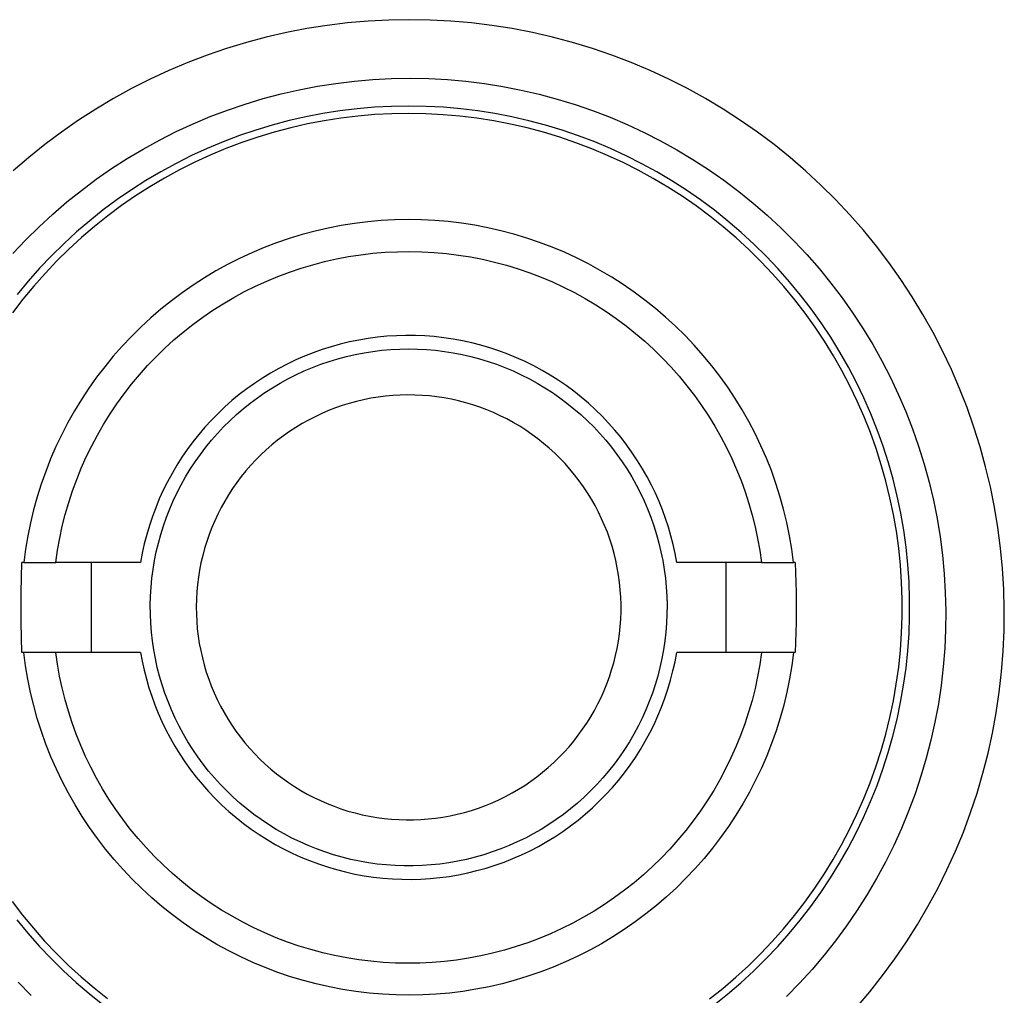
# Model space of a CAD drawing. Units: millimetres. Extents: x -137 to 137, y -164 to 164.
# Drawn here: x 68 to 111, y -128 to -85 of the extents above; entities that cross this region are included whole.
import ezdxf

# ---------------------------------------------------------------- set-up
doc = ezdxf.new("R2010")
doc.units = ezdxf.units.MM
doc.header["$MEASUREMENT"] = 0
doc.layers.add('Default', color=7, linetype='Continuous', true_color=0x000000)

msp = doc.modelspace()

# ---------------------------------------------------------------- linework, layer by layer
at = {"layer": 'Default', "color": 7, "true_color": 0xffffff}
for p, q in [((83.145, -84.969), (82.229, -85.048)), ((84.062, -84.921), (83.145, -84.969)), ((84.981, -84.905), (84.062, -84.921)), ((85.9, -84.922), (84.981, -84.905)), ((86.818, -84.97), (85.9, -84.922)), ((87.734, -85.049), (86.818, -84.97)), ((80.409, -85.302), (79.506, -85.477)), ((81.316, -85.16), (80.409, -85.302)), ((82.229, -85.048), (81.316, -85.16)), ((88.646, -85.161), (87.734, -85.049)), ((89.554, -85.304), (88.646, -85.161)), ((90.457, -85.479), (89.554, -85.304)), ((78.61, -85.682), (77.722, -85.919)), ((79.506, -85.477), (78.61, -85.682)), ((91.352, -85.684), (90.457, -85.479)), ((92.24, -85.921), (91.352, -85.684)), ((76.843, -86.186), (75.973, -86.483)), ((77.722, -85.919), (76.843, -86.186)), ((93.12, -86.189), (92.24, -85.921)), ((93.989, -86.486), (93.12, -86.189)), ((75.973, -86.483), (75.114, -86.811)), ((94.848, -86.814), (93.989, -86.486)), ((74.267, -87.168), (73.433, -87.554)), ((75.114, -86.811), (74.267, -87.168)), ((95.695, -87.172), (94.848, -86.814)), ((96.529, -87.558), (95.695, -87.172)), ((73.433, -87.554), (72.613, -87.969)), ((81.708, -87.737), (82.531, -87.637)), ((82.531, -87.637), (83.357, -87.567)), ((83.357, -87.567), (84.184, -87.525)), ((84.184, -87.525), (85.013, -87.512)), ((85.013, -87.512), (85.841, -87.527)), ((85.841, -87.527), (86.669, -87.572)), ((86.669, -87.572), (87.494, -87.645)), ((97.349, -87.973), (96.529, -87.558)), ((72.613, -87.969), (71.808, -88.412)), ((79.268, -88.204), (80.076, -88.02)), ((80.076, -88.02), (80.889, -87.864)), ((80.889, -87.864), (81.708, -87.737)), ((87.494, -87.645), (88.317, -87.746)), ((88.317, -87.746), (89.135, -87.877)), ((89.135, -87.877), (89.948, -88.035)), ((89.948, -88.035), (90.756, -88.222)), ((98.154, -88.417), (97.349, -87.973)), ((71.808, -88.412), (71.019, -88.883)), ((77.673, -88.656), (78.467, -88.417)), ((78.467, -88.417), (79.268, -88.204)), ((90.756, -88.222), (91.556, -88.436)), ((91.556, -88.436), (92.349, -88.678)), ((98.943, -88.888), (98.154, -88.417)), ((71.019, -88.883), (70.246, -89.381)), ((76.114, -89.218), (76.889, -88.923)), ((76.889, -88.923), (77.673, -88.656)), ((82.652, -88.868), (81.887, -88.96)), ((83.419, -88.802), (82.652, -88.868)), ((84.187, -88.762), (83.419, -88.802)), ((84.957, -88.749), (84.187, -88.762)), ((85.727, -88.763), (84.957, -88.749)), ((86.496, -88.803), (85.727, -88.763)), ((87.262, -88.87), (86.496, -88.803)), ((88.027, -88.963), (87.262, -88.87)), ((92.349, -88.678), (93.132, -88.948)), ((93.132, -88.948), (93.906, -89.244)), ((99.715, -89.386), (98.943, -88.888)), ((70.246, -89.381), (69.491, -89.906)), ((75.35, -89.539), (76.114, -89.218)), ((79.62, -89.394), (78.876, -89.591)), ((80.371, -89.223), (79.62, -89.394)), ((81.127, -89.079), (80.371, -89.223)), ((81.887, -88.96), (81.127, -89.079)), ((81.932, -89.286), (81.183, -89.403)), ((82.685, -89.195), (81.932, -89.286)), ((83.441, -89.13), (82.685, -89.195)), ((84.199, -89.091), (83.441, -89.13)), ((84.957, -89.078), (84.199, -89.091)), ((85.715, -89.092), (84.957, -89.078)), ((86.473, -89.132), (85.715, -89.092)), ((87.228, -89.197), (86.473, -89.132)), ((87.981, -89.289), (87.228, -89.197)), ((88.73, -89.407), (87.981, -89.289)), ((88.787, -89.083), (88.027, -88.963)), ((89.543, -89.229), (88.787, -89.083)), ((90.293, -89.401), (89.543, -89.229)), ((93.906, -89.244), (94.669, -89.568)), ((100.47, -89.911), (99.715, -89.386)), ((74.598, -89.886), (75.35, -89.539)), ((78.139, -89.813), (77.41, -90.061)), ((78.876, -89.591), (78.139, -89.813)), ((79.698, -89.714), (78.965, -89.908)), ((80.438, -89.545), (79.698, -89.714)), ((81.183, -89.403), (80.438, -89.545)), ((89.475, -89.551), (88.73, -89.407)), ((90.214, -89.72), (89.475, -89.551)), ((90.948, -89.915), (90.214, -89.72)), ((91.037, -89.598), (90.293, -89.401)), ((91.774, -89.821), (91.037, -89.598)), ((92.503, -90.07), (91.774, -89.821)), ((94.669, -89.568), (95.42, -89.917)), ((69.491, -89.906), (68.755, -90.456)), ((73.132, -90.658), (73.858, -90.259)), ((73.858, -90.259), (74.598, -89.886)), ((77.41, -90.061), (76.69, -90.333)), ((78.239, -90.127), (77.521, -90.37)), ((78.965, -89.908), (78.239, -90.127)), ((91.673, -90.134), (90.948, -89.915)), ((92.391, -90.379), (91.673, -90.134)), ((93.223, -90.343), (92.503, -90.07)), ((95.42, -89.917), (96.159, -90.293)), ((101.206, -90.462), (100.47, -89.911)), ((68.755, -90.456), (68.039, -91.032)), ((72.419, -91.081), (73.132, -90.658)), ((75.98, -90.631), (75.28, -90.952)), ((76.69, -90.333), (75.98, -90.631)), ((76.811, -90.639), (76.112, -90.932)), ((77.521, -90.37), (76.811, -90.639)), ((93.1, -90.648), (92.391, -90.379)), ((93.8, -90.942), (93.1, -90.648)), ((93.932, -90.641), (93.223, -90.343)), ((94.631, -90.963), (93.932, -90.641)), ((96.159, -90.293), (96.884, -90.693)), ((96.884, -90.693), (97.595, -91.119)), ((101.922, -91.038), (101.206, -90.462)), ((68.039, -91.032), (67.342, -91.632)), ((71.722, -91.529), (72.419, -91.081)), ((75.28, -90.952), (74.592, -91.298)), ((76.112, -90.932), (75.423, -91.249)), ((94.488, -91.26), (93.8, -90.942)), ((95.319, -91.31), (94.631, -90.963)), ((97.595, -91.119), (98.291, -91.569)), ((102.618, -91.638), (101.922, -91.038)), ((71.041, -92.001), (71.722, -91.529)), ((74.592, -91.298), (73.917, -91.667)), ((75.423, -91.249), (74.745, -91.589)), ((95.166, -91.601), (94.488, -91.26)), ((95.994, -91.68), (95.319, -91.31)), ((98.291, -91.569), (98.971, -92.043)), ((70.377, -92.497), (71.041, -92.001)), ((73.917, -91.667), (73.254, -92.059)), ((74.079, -91.953), (73.427, -92.339)), ((74.745, -91.589), (74.079, -91.953)), ((95.831, -91.965), (95.166, -91.601)), ((96.483, -92.353), (95.831, -91.965)), ((96.656, -92.073), (95.994, -91.68)), ((103.293, -92.262), (102.618, -91.638)), ((73.254, -92.059), (72.606, -92.474)), ((73.427, -92.339), (72.788, -92.748)), ((97.122, -92.762), (96.483, -92.353)), ((97.304, -92.488), (96.656, -92.073)), ((98.971, -92.043), (99.633, -92.541)), ((103.945, -92.909), (103.293, -92.262)), ((69.73, -93.015), (70.377, -92.497)), ((72.606, -92.474), (71.972, -92.911)), ((72.788, -92.748), (72.163, -93.178)), ((97.746, -93.193), (97.122, -92.762)), ((97.937, -92.926), (97.304, -92.488)), ((99.633, -92.541), (100.279, -93.061)), ((69.102, -93.555), (69.73, -93.015)), ((71.972, -92.911), (71.354, -93.369)), ((72.163, -93.178), (71.554, -93.63)), ((98.354, -93.646), (97.746, -93.193)), ((98.555, -93.385), (97.937, -92.926)), ((100.279, -93.061), (100.905, -93.603)), ((104.575, -93.579), (103.945, -92.909)), ((68.493, -94.117), (69.102, -93.555)), ((71.354, -93.369), (70.751, -93.849)), ((71.554, -93.63), (70.961, -94.103)), ((98.947, -94.119), (98.354, -93.646)), ((99.157, -93.865), (98.555, -93.385)), ((100.905, -93.603), (101.513, -94.166)), ((105.181, -94.27), (104.575, -93.579)), ((67.903, -94.699), (68.493, -94.117)), ((70.751, -93.849), (70.166, -94.349)), ((70.961, -94.103), (70.384, -94.595)), ((81.362, -94.175), (80.78, -94.309)), ((81.947, -94.062), (81.362, -94.175)), ((82.537, -93.968), (81.947, -94.062)), ((83.129, -93.895), (82.537, -93.968)), ((83.723, -93.843), (83.129, -93.895)), ((84.319, -93.811), (83.723, -93.843)), ((84.916, -93.799), (84.319, -93.811)), ((85.513, -93.809), (84.916, -93.799)), ((86.109, -93.839), (85.513, -93.809)), ((86.703, -93.889), (86.109, -93.839)), ((87.296, -93.96), (86.703, -93.889)), ((87.885, -94.052), (87.296, -93.96)), ((88.471, -94.164), (87.885, -94.052)), ((89.053, -94.296), (88.471, -94.164)), ((99.523, -94.612), (98.947, -94.119)), ((99.741, -94.366), (99.157, -93.865)), ((101.513, -94.166), (102.101, -94.751)), ((70.166, -94.349), (69.599, -94.869)), ((70.384, -94.595), (69.825, -95.108)), ((79.633, -94.637), (79.068, -94.831)), ((80.204, -94.464), (79.633, -94.637)), ((80.78, -94.309), (80.204, -94.464)), ((89.63, -94.448), (89.053, -94.296)), ((90.202, -94.62), (89.63, -94.448)), ((90.767, -94.812), (90.202, -94.62)), ((100.082, -95.125), (99.523, -94.612)), ((100.308, -94.887), (99.741, -94.366)), ((105.763, -94.981), (105.181, -94.27)), ((67.335, -95.302), (67.903, -94.699)), ((69.599, -94.869), (69.049, -95.408)), ((78.511, -95.044), (77.961, -95.276)), ((79.068, -94.831), (78.511, -95.044)), ((91.325, -95.023), (90.767, -94.812)), ((91.875, -95.253), (91.325, -95.023)), ((100.857, -95.427), (100.308, -94.887)), ((102.101, -94.751), (102.668, -95.355)), ((106.32, -95.713), (105.763, -94.981)), ((69.049, -95.408), (68.519, -95.966)), ((69.825, -95.108), (69.284, -95.639)), ((77.42, -95.527), (76.887, -95.796)), ((77.961, -95.276), (77.42, -95.527)), ((81.738, -95.545), (82.274, -95.444)), ((82.274, -95.444), (82.813, -95.361)), ((82.813, -95.361), (83.355, -95.297)), ((83.355, -95.297), (83.898, -95.252)), ((83.898, -95.252), (84.443, -95.225)), ((84.443, -95.225), (84.989, -95.217)), ((84.989, -95.217), (85.534, -95.228)), ((85.534, -95.228), (86.078, -95.258)), ((86.078, -95.258), (86.622, -95.306)), ((86.622, -95.306), (87.163, -95.374)), ((87.163, -95.374), (87.702, -95.459)), ((87.702, -95.459), (88.237, -95.564)), ((92.418, -95.502), (91.875, -95.253)), ((92.951, -95.77), (92.418, -95.502)), ((100.622, -95.657), (100.082, -95.125)), ((101.387, -95.985), (100.857, -95.427)), ((102.668, -95.355), (103.213, -95.979)), ((68.519, -95.966), (68.008, -96.542)), ((69.284, -95.639), (68.761, -96.189)), ((76.887, -95.796), (76.365, -96.084)), ((79.639, -96.133), (80.156, -95.959)), ((80.156, -95.959), (80.679, -95.803)), ((80.679, -95.803), (81.206, -95.665)), ((81.206, -95.665), (81.738, -95.545)), ((88.237, -95.564), (88.768, -95.686)), ((88.768, -95.686), (89.295, -95.827)), ((89.295, -95.827), (89.817, -95.986)), ((93.475, -96.056), (92.951, -95.77)), ((101.144, -96.208), (100.622, -95.657)), ((106.851, -96.463), (106.32, -95.713)), ((68.761, -96.189), (68.258, -96.756)), ((75.852, -96.39), (75.351, -96.713)), ((76.365, -96.084), (75.852, -96.39)), ((78.625, -96.533), (79.128, -96.324)), ((79.128, -96.324), (79.639, -96.133)), ((89.817, -95.986), (90.333, -96.163)), ((90.333, -96.163), (90.843, -96.357)), ((90.843, -96.357), (91.345, -96.569)), ((93.988, -96.36), (93.475, -96.056)), ((94.491, -96.682), (93.988, -96.36)), ((101.647, -96.776), (101.144, -96.208)), ((101.897, -96.562), (101.387, -95.985)), ((103.213, -95.979), (103.737, -96.621)), ((68.008, -96.542), (67.517, -97.135)), ((68.258, -96.756), (67.774, -97.341)), ((75.351, -96.713), (74.861, -97.054)), ((77.64, -97.003), (78.128, -96.76)), ((78.128, -96.76), (78.625, -96.533)), ((91.345, -96.569), (91.84, -96.798)), ((91.84, -96.798), (92.327, -97.044)), ((94.982, -97.021), (94.491, -96.682)), ((102.13, -97.361), (101.647, -96.776)), ((102.387, -97.156), (101.897, -96.562)), ((103.737, -96.621), (104.238, -97.281)), ((107.356, -97.231), (106.851, -96.463)), ((74.861, -97.054), (74.382, -97.411)), ((76.69, -97.539), (77.161, -97.263)), ((77.161, -97.263), (77.64, -97.003)), ((92.327, -97.044), (92.805, -97.307)), ((95.461, -97.376), (94.982, -97.021)), ((102.856, -97.766), (102.387, -97.156)), ((104.238, -97.281), (104.716, -97.958)), ((107.833, -98.016), (107.356, -97.231)), ((67.774, -97.341), (67.311, -97.941)), ((74.382, -97.411), (73.917, -97.784)), ((76.23, -97.831), (76.69, -97.539)), ((92.805, -97.307), (93.274, -97.586)), ((93.274, -97.586), (93.732, -97.881)), ((95.928, -97.748), (95.461, -97.376)), ((102.592, -97.962), (102.13, -97.361)), ((73.917, -97.784), (73.465, -98.173)), ((75.341, -98.463), (75.78, -98.139)), ((75.78, -98.139), (76.23, -97.831)), ((93.732, -97.881), (94.181, -98.191)), ((96.381, -98.136), (95.928, -97.748)), ((96.821, -98.539), (96.381, -98.136)), ((103.033, -98.579), (102.592, -97.962)), ((103.304, -98.392), (102.856, -97.766)), ((104.716, -97.958), (105.17, -98.651)), ((108.284, -98.817), (107.833, -98.016)), ((73.026, -98.578), (72.602, -98.998)), ((73.465, -98.173), (73.026, -98.578)), ((74.913, -98.801), (75.341, -98.463)), ((94.181, -98.191), (94.618, -98.517)), ((94.618, -98.517), (95.044, -98.858)), ((97.247, -98.958), (96.821, -98.539)), ((103.453, -99.211), (103.033, -98.579)), ((103.73, -99.034), (103.304, -98.392)), ((72.602, -98.998), (72.193, -99.432)), ((74.497, -99.154), (74.913, -98.801)), ((83.56, -99.029), (83.141, -99.084)), ((83.979, -98.988), (83.56, -99.029)), ((84.4, -98.962), (83.979, -98.988)), ((84.822, -98.95), (84.4, -98.962)), ((85.244, -98.953), (84.822, -98.95)), ((85.666, -98.971), (85.244, -98.953)), ((86.086, -99.003), (85.666, -98.971)), ((86.505, -99.051), (86.086, -99.003)), ((95.044, -98.858), (95.458, -99.213)), ((97.657, -99.39), (97.247, -98.958)), ((104.133, -99.689), (103.73, -99.034)), ((105.17, -98.651), (105.6, -99.359)), ((108.706, -99.634), (108.284, -98.817)), ((72.193, -99.432), (71.799, -99.88)), ((74.093, -99.521), (74.497, -99.154)), ((81.496, -99.451), (81.093, -99.578)), ((81.902, -99.338), (81.496, -99.451)), ((82.312, -99.239), (81.902, -99.338)), ((82.725, -99.155), (82.312, -99.239)), ((83.141, -99.084), (82.725, -99.155)), ((86.923, -99.112), (86.505, -99.051)), ((87.338, -99.189), (86.923, -99.112)), ((87.75, -99.279), (87.338, -99.189)), ((88.158, -99.384), (87.75, -99.279)), ((88.563, -99.503), (88.158, -99.384)), ((95.458, -99.213), (95.86, -99.582)), ((98.053, -99.837), (97.657, -99.39)), ((103.85, -99.857), (103.453, -99.211)), ((105.6, -99.359), (106.005, -100.082)), ((71.799, -99.88), (71.42, -100.341)), ((73.325, -100.295), (73.703, -99.901)), ((73.703, -99.901), (74.093, -99.521)), ((80.303, -99.875), (79.917, -100.043)), ((80.696, -99.72), (80.303, -99.875)), ((81.093, -99.578), (80.696, -99.72)), ((81.791, -99.99), (82.177, -99.887)), ((82.177, -99.887), (82.566, -99.798)), ((82.566, -99.798), (82.958, -99.722)), ((82.958, -99.722), (83.352, -99.66)), ((83.352, -99.66), (83.749, -99.612)), ((83.749, -99.612), (84.146, -99.577)), ((84.146, -99.577), (84.545, -99.556)), ((84.545, -99.556), (84.944, -99.549)), ((84.944, -99.549), (85.343, -99.556)), ((85.343, -99.556), (85.742, -99.577)), ((85.742, -99.577), (86.14, -99.612)), ((86.14, -99.612), (86.536, -99.66)), ((86.536, -99.66), (86.93, -99.722)), ((86.93, -99.722), (87.322, -99.798)), ((87.322, -99.798), (87.711, -99.887)), ((87.711, -99.887), (88.097, -99.99)), ((88.963, -99.636), (88.563, -99.503)), ((89.359, -99.783), (88.963, -99.636)), ((89.749, -99.944), (89.359, -99.783)), ((95.86, -99.582), (96.248, -99.965)), ((98.433, -100.297), (98.053, -99.837)), ((104.225, -100.516), (103.85, -99.857)), ((104.514, -100.358), (104.133, -99.689)), ((109.099, -100.465), (108.706, -99.634)), ((71.42, -100.341), (71.058, -100.815)), ((72.962, -100.702), (73.325, -100.295)), ((79.536, -100.225), (79.162, -100.42)), ((79.917, -100.043), (79.536, -100.225)), ((80.659, -100.378), (81.032, -100.235)), ((81.032, -100.235), (81.409, -100.106)), ((81.409, -100.106), (81.791, -99.99)), ((88.097, -99.99), (88.479, -100.106)), ((88.479, -100.106), (88.856, -100.235)), ((88.856, -100.235), (89.229, -100.378)), ((90.133, -100.118), (89.749, -99.944)), ((90.511, -100.306), (90.133, -100.118)), ((90.882, -100.507), (90.511, -100.306)), ((96.248, -99.965), (96.623, -100.361)), ((98.797, -100.77), (98.433, -100.297)), ((106.005, -100.082), (106.384, -100.819)), ((72.612, -101.12), (72.962, -100.702)), ((78.795, -100.628), (78.435, -100.849)), ((79.162, -100.42), (78.795, -100.628)), ((79.573, -100.881), (79.929, -100.701)), ((79.929, -100.701), (80.291, -100.533)), ((80.291, -100.533), (80.659, -100.378)), ((89.229, -100.378), (89.597, -100.533)), ((89.597, -100.533), (89.959, -100.701)), ((89.959, -100.701), (90.316, -100.881)), ((91.246, -100.72), (90.882, -100.507)), ((91.602, -100.946), (91.246, -100.72)), ((96.623, -100.361), (96.984, -100.769)), ((96.984, -100.769), (97.331, -101.19)), ((99.144, -101.256), (98.797, -100.77)), ((104.578, -101.188), (104.225, -100.516)), ((104.871, -101.04), (104.514, -100.358)), ((109.464, -101.308), (109.099, -100.465)), ((71.058, -100.815), (70.712, -101.302)), ((72.278, -101.551), (72.612, -101.12)), ((78.084, -101.082), (77.741, -101.327)), ((78.435, -100.849), (78.084, -101.082)), ((78.88, -101.278), (79.223, -101.074)), ((79.223, -101.074), (79.573, -100.881)), ((90.316, -100.881), (90.665, -101.074)), ((90.665, -101.074), (91.008, -101.278)), ((91.95, -101.184), (91.602, -100.946)), ((92.29, -101.434), (91.95, -101.184)), ((97.331, -101.19), (97.664, -101.622)), ((104.906, -101.871), (104.578, -101.188)), ((105.205, -101.734), (104.871, -101.04)), ((106.384, -100.819), (106.738, -101.568)), ((70.712, -101.302), (70.383, -101.8)), ((71.958, -101.993), (72.278, -101.551)), ((77.406, -101.584), (77.081, -101.853)), ((77.741, -101.327), (77.406, -101.584)), ((78.217, -101.722), (78.545, -101.494)), ((78.545, -101.494), (78.88, -101.278)), ((83.911, -101.653), (83.586, -101.695)), ((84.238, -101.623), (83.911, -101.653)), ((84.566, -101.604), (84.238, -101.623)), ((84.894, -101.597), (84.566, -101.604)), ((85.222, -101.601), (84.894, -101.597)), ((85.55, -101.616), (85.222, -101.601)), ((85.877, -101.643), (85.55, -101.616)), ((86.202, -101.681), (85.877, -101.643)), ((91.008, -101.278), (91.343, -101.494)), ((91.343, -101.494), (91.671, -101.722)), ((92.621, -101.696), (92.29, -101.434)), ((97.664, -101.622), (97.981, -102.066)), ((99.474, -101.753), (99.144, -101.256)), ((106.738, -101.568), (107.066, -102.329)), ((109.799, -102.164), (109.464, -101.308)), ((70.383, -101.8), (70.072, -102.309)), ((71.654, -102.446), (71.958, -101.993)), ((77.081, -101.853), (76.765, -102.133)), ((77.586, -102.211), (77.897, -101.961)), ((77.897, -101.961), (78.217, -101.722)), ((81.991, -102.07), (81.681, -102.178)), ((82.304, -101.973), (81.991, -102.07)), ((82.621, -101.887), (82.304, -101.973)), ((82.94, -101.812), (82.621, -101.887)), ((83.262, -101.748), (82.94, -101.812)), ((83.586, -101.695), (83.262, -101.748)), ((86.527, -101.73), (86.202, -101.681)), ((86.849, -101.791), (86.527, -101.73)), ((87.17, -101.863), (86.849, -101.791)), ((87.487, -101.945), (87.17, -101.863)), ((87.801, -102.039), (87.487, -101.945)), ((88.112, -102.144), (87.801, -102.039)), ((91.671, -101.722), (91.991, -101.961)), ((91.991, -101.961), (92.302, -102.211)), ((92.942, -101.97), (92.621, -101.696)), ((93.254, -102.254), (92.942, -101.97)), ((97.981, -102.066), (98.282, -102.521)), ((99.787, -102.261), (99.474, -101.753)), ((105.211, -102.566), (104.906, -101.871)), ((105.515, -102.439), (105.205, -101.734)), ((70.072, -102.309), (69.779, -102.829)), ((71.365, -102.909), (71.654, -102.446)), ((76.459, -102.423), (76.163, -102.724)), ((76.765, -102.133), (76.459, -102.423)), ((76.991, -102.743), (77.284, -102.472)), ((77.284, -102.472), (77.586, -102.211)), ((81.073, -102.426), (80.776, -102.565)), ((81.375, -102.297), (81.073, -102.426)), ((81.681, -102.178), (81.375, -102.297)), ((88.42, -102.259), (88.112, -102.144)), ((88.723, -102.385), (88.42, -102.259)), ((89.021, -102.521), (88.723, -102.385)), ((89.315, -102.668), (89.021, -102.521)), ((92.302, -102.211), (92.604, -102.472)), ((92.604, -102.472), (92.897, -102.743)), ((93.555, -102.549), (93.254, -102.254)), ((98.282, -102.521), (98.568, -102.985)), ((100.082, -102.779), (99.787, -102.261)), ((105.8, -103.154), (105.515, -102.439)), ((107.066, -102.329), (107.366, -103.102)), ((110.104, -103.031), (109.799, -102.164)), ((69.779, -102.829), (69.504, -103.358)), ((71.093, -103.381), (71.365, -102.909)), ((76.163, -102.724), (75.879, -103.035)), ((76.707, -103.024), (76.991, -102.743)), ((80.198, -102.875), (79.917, -103.044)), ((80.484, -102.715), (80.198, -102.875)), ((80.776, -102.565), (80.484, -102.715)), ((89.603, -102.825), (89.315, -102.668)), ((89.886, -102.991), (89.603, -102.825)), ((92.897, -102.743), (93.181, -103.024)), ((93.846, -102.854), (93.555, -102.549)), ((94.127, -103.17), (93.846, -102.854)), ((100.362, -103.312), (100.082, -102.779)), ((105.492, -103.27), (105.211, -102.566)), ((69.504, -103.358), (69.247, -103.897)), ((70.837, -103.863), (71.093, -103.381)), ((75.605, -103.356), (75.342, -103.686)), ((75.879, -103.035), (75.605, -103.356)), ((76.17, -103.615), (76.434, -103.315)), ((76.434, -103.315), (76.707, -103.024)), ((79.374, -103.412), (79.112, -103.61)), ((79.642, -103.224), (79.374, -103.412)), ((79.917, -103.044), (79.642, -103.224)), ((90.162, -103.168), (89.886, -102.991)), ((90.433, -103.354), (90.162, -103.168)), ((90.696, -103.549), (90.433, -103.354)), ((93.181, -103.024), (93.455, -103.315)), ((93.455, -103.315), (93.718, -103.615)), ((94.396, -103.494), (94.127, -103.17)), ((98.568, -102.985), (98.838, -103.459)), ((100.622, -103.855), (100.362, -103.312)), ((105.748, -103.984), (105.492, -103.27)), ((106.06, -103.878), (105.8, -103.154)), ((107.366, -103.102), (107.64, -103.884)), ((110.378, -103.908), (110.104, -103.031)), ((75.342, -103.686), (75.091, -104.026)), ((75.918, -103.924), (76.17, -103.615)), ((78.857, -103.817), (78.61, -104.033)), ((79.112, -103.61), (78.857, -103.817)), ((90.953, -103.753), (90.696, -103.549)), ((91.203, -103.966), (90.953, -103.753)), ((93.718, -103.615), (93.971, -103.924)), ((94.653, -103.829), (94.396, -103.494)), ((94.899, -104.171), (94.653, -103.829)), ((98.838, -103.459), (99.088, -103.935)), ((100.864, -104.406), (100.622, -103.855)), ((69.247, -103.897), (69.009, -104.444)), ((70.598, -104.353), (70.837, -103.863)), ((75.091, -104.026), (74.852, -104.373)), ((75.445, -104.567), (75.676, -104.242)), ((75.676, -104.242), (75.918, -103.924)), ((78.37, -104.257), (78.139, -104.489)), ((78.61, -104.033), (78.37, -104.257)), ((91.445, -104.187), (91.203, -103.966)), ((91.679, -104.417), (91.445, -104.187)), ((93.971, -103.924), (94.212, -104.242)), ((94.212, -104.242), (94.443, -104.567)), ((95.133, -104.523), (94.899, -104.171)), ((99.088, -103.935), (99.321, -104.419)), ((105.98, -104.707), (105.748, -103.984)), ((106.295, -104.612), (106.06, -103.878)), ((107.64, -103.884), (107.887, -104.675)), ((110.623, -104.795), (110.378, -103.908)), ((69.009, -104.444), (68.79, -104.999)), ((70.376, -104.851), (70.598, -104.353)), ((74.626, -104.729), (74.412, -105.093)), ((74.852, -104.373), (74.626, -104.729)), ((75.226, -104.901), (75.445, -104.567)), ((77.915, -104.729), (77.7, -104.977)), ((78.139, -104.489), (77.915, -104.729)), ((91.905, -104.655), (91.679, -104.417)), ((92.123, -104.9), (91.905, -104.655)), ((94.443, -104.567), (94.662, -104.901)), ((95.354, -104.882), (95.133, -104.523)), ((99.321, -104.419), (99.538, -104.911)), ((101.086, -104.966), (100.864, -104.406)), ((106.186, -105.436), (105.98, -104.707)), ((106.504, -105.352), (106.295, -104.612)), ((107.887, -104.675), (108.106, -105.474)), ((68.79, -104.999), (68.59, -105.561)), ((70.171, -105.356), (70.376, -104.851)), ((74.412, -105.093), (74.211, -105.463)), ((75.018, -105.242), (75.226, -104.901)), ((77.7, -104.977), (77.493, -105.232)), ((92.332, -105.153), (92.123, -104.9)), ((92.532, -105.413), (92.332, -105.153)), ((94.662, -104.901), (94.87, -105.242)), ((95.563, -105.248), (95.354, -104.882)), ((99.538, -104.911), (99.737, -105.409)), ((101.288, -105.532), (101.086, -104.966)), ((110.836, -105.689), (110.623, -104.795)), ((68.59, -105.561), (68.41, -106.13)), ((69.984, -105.869), (70.171, -105.356)), ((74.211, -105.463), (74.022, -105.841)), ((74.639, -105.944), (74.823, -105.59)), ((74.823, -105.59), (75.018, -105.242)), ((77.296, -105.494), (77.108, -105.763)), ((77.493, -105.232), (77.296, -105.494)), ((92.723, -105.68), (92.532, -105.413)), ((94.87, -105.242), (95.065, -105.59)), ((95.065, -105.59), (95.249, -105.944)), ((95.751, -105.606), (95.563, -105.248)), ((95.926, -105.97), (95.751, -105.606)), ((99.737, -105.409), (99.92, -105.915)), ((101.471, -106.106), (101.288, -105.532)), ((106.367, -106.173), (106.186, -105.436)), ((106.688, -106.1), (106.504, -105.352)), ((108.106, -105.474), (108.297, -106.28)), ((69.814, -106.387), (69.984, -105.869)), ((74.022, -105.841), (73.847, -106.225)), ((74.468, -106.305), (74.639, -105.944)), ((76.929, -106.038), (76.76, -106.319)), ((77.108, -105.763), (76.929, -106.038)), ((92.905, -105.953), (92.723, -105.68)), ((93.077, -106.232), (92.905, -105.953)), ((95.249, -105.944), (95.42, -106.305)), ((96.09, -106.34), (95.926, -105.97)), ((99.92, -105.915), (100.086, -106.426)), ((111.018, -106.589), (110.836, -105.689)), ((68.41, -106.13), (68.25, -106.705)), ((69.662, -106.911), (69.814, -106.387)), ((73.847, -106.225), (73.686, -106.615)), ((74.31, -106.672), (74.468, -106.305)), ((76.76, -106.319), (76.601, -106.606)), ((93.239, -106.518), (93.077, -106.232)), ((95.42, -106.305), (95.578, -106.672)), ((96.241, -106.714), (96.09, -106.34)), ((100.086, -106.426), (100.234, -106.942)), ((101.633, -106.685), (101.471, -106.106)), ((106.523, -106.915), (106.367, -106.173)), ((106.846, -106.853), (106.688, -106.1)), ((108.297, -106.28), (108.46, -107.093)), ((68.25, -106.705), (68.11, -107.285)), ((69.529, -107.44), (69.662, -106.911)), ((73.686, -106.615), (73.538, -107.01)), ((74.164, -107.043), (74.31, -106.672)), ((76.452, -106.899), (76.313, -107.196)), ((76.601, -106.606), (76.452, -106.899)), ((93.392, -106.808), (93.239, -106.518)), ((93.534, -107.104), (93.392, -106.808)), ((95.578, -106.672), (95.724, -107.043)), ((96.379, -107.094), (96.241, -106.714)), ((101.775, -107.27), (101.633, -106.685)), ((106.652, -107.663), (106.523, -106.915)), ((106.977, -107.612), (106.846, -106.853)), ((111.169, -107.496), (111.018, -106.589)), ((68.11, -107.285), (67.99, -107.87)), ((73.538, -107.01), (73.404, -107.41)), ((74.032, -107.42), (74.164, -107.043)), ((76.313, -107.196), (76.184, -107.498)), ((93.666, -107.404), (93.534, -107.104)), ((95.724, -107.043), (95.856, -107.42)), ((96.505, -107.478), (96.379, -107.094)), ((100.234, -106.942), (100.365, -107.463)), ((101.897, -107.86), (101.775, -107.27)), ((108.46, -107.093), (108.595, -107.91)), ((69.414, -107.973), (69.529, -107.44)), ((73.404, -107.41), (73.285, -107.814)), ((73.806, -108.186), (73.912, -107.801)), ((73.912, -107.801), (74.032, -107.42)), ((76.184, -107.498), (76.066, -107.804)), ((93.787, -107.709), (93.666, -107.404)), ((93.897, -108.018), (93.787, -107.709)), ((95.856, -107.42), (95.976, -107.801)), ((95.976, -107.801), (96.082, -108.186)), ((96.618, -107.866), (96.505, -107.478)), ((100.365, -107.463), (100.477, -107.989)), ((106.756, -108.414), (106.652, -107.663)), ((107.083, -108.374), (106.977, -107.612)), ((111.288, -108.408), (111.169, -107.496)), ((67.99, -107.87), (67.89, -108.458)), ((69.317, -108.51), (69.414, -107.973)), ((73.179, -108.223), (73.087, -108.635)), ((73.285, -107.814), (73.179, -108.223)), ((73.714, -108.574), (73.806, -108.186)), ((75.959, -108.114), (75.862, -108.428)), ((76.066, -107.804), (75.959, -108.114)), ((93.997, -108.331), (93.897, -108.018)), ((96.082, -108.186), (96.174, -108.574)), ((96.718, -108.257), (96.618, -107.866)), ((100.477, -107.989), (100.572, -108.518)), ((101.998, -108.453), (101.897, -107.86)), ((108.595, -107.91), (108.702, -108.732)), ((67.89, -108.458), (67.81, -109.049)), ((69.239, -109.049), (69.317, -108.51)), ((73.087, -108.635), (73.01, -109.049)), ((73.634, -108.965), (73.714, -108.574)), ((75.862, -108.428), (75.777, -108.744)), ((94.086, -108.647), (93.997, -108.331)), ((94.164, -108.965), (94.086, -108.647)), ((96.174, -108.574), (96.254, -108.965)), ((96.804, -108.652), (96.718, -108.257)), ((96.878, -109.049), (96.804, -108.652)), ((100.572, -108.518), (100.649, -109.049)), ((102.078, -109.049), (101.998, -108.453)), ((106.834, -109.168), (106.756, -108.414)), ((107.162, -109.14), (107.083, -108.374)), ((111.375, -109.322), (111.288, -108.408)), ((67.699, -110.383), (67.735, -109.049)), ((67.81, -109.049), (67.735, -109.049)), ((67.81, -109.049), (69.239, -109.049)), ((73.01, -109.049), (69.239, -109.049)), ((70.822, -113.049), (70.822, -109.049)), ((73.569, -109.359), (73.634, -108.965)), ((75.702, -109.064), (75.639, -109.386)), ((75.777, -108.744), (75.702, -109.064)), ((94.231, -109.287), (94.164, -108.965)), ((96.254, -108.965), (96.319, -109.359)), ((100.649, -109.049), (96.878, -109.049)), ((99.066, -109.049), (99.066, -113.049)), ((100.649, -109.049), (102.078, -109.049)), ((102.153, -109.049), (102.078, -109.049)), ((102.153, -109.049), (102.189, -110.383)), ((108.702, -108.732), (108.779, -109.557)), ((73.517, -109.755), (73.569, -109.359)), ((75.639, -109.386), (75.587, -109.71)), ((94.286, -109.61), (94.231, -109.287)), ((96.319, -109.359), (96.371, -109.755)), ((106.886, -109.925), (106.834, -109.168)), ((107.215, -109.908), (107.162, -109.14)), ((111.431, -110.24), (111.375, -109.322)), ((73.479, -110.152), (73.517, -109.755)), ((75.587, -109.71), (75.546, -110.035)), ((94.331, -109.935), (94.286, -109.61)), ((94.364, -110.262), (94.331, -109.935)), ((96.371, -109.755), (96.409, -110.152)), ((106.912, -110.683), (106.886, -109.925)), ((107.241, -110.678), (107.215, -109.908)), ((108.779, -109.557), (108.828, -110.384)), ((67.699, -111.716), (67.699, -110.383)), ((73.455, -110.551), (73.479, -110.152)), ((75.516, -110.362), (75.498, -110.69)), ((75.546, -110.035), (75.516, -110.362)), ((94.385, -110.589), (94.364, -110.262)), ((96.409, -110.152), (96.433, -110.551)), ((102.189, -110.383), (102.189, -111.716)), ((108.828, -110.384), (108.849, -111.213)), ((111.455, -111.159), (111.431, -110.24)), ((73.444, -110.95), (73.455, -110.551)), ((75.498, -110.69), (75.492, -111.018)), ((94.396, -110.917), (94.385, -110.589)), ((96.433, -110.551), (96.444, -110.95)), ((106.912, -111.441), (106.912, -110.683)), ((107.24, -111.447), (107.241, -110.678)), ((73.448, -111.349), (73.444, -110.95)), ((75.492, -111.018), (75.496, -111.346)), ((94.382, -111.573), (94.395, -111.245)), ((94.395, -111.245), (94.396, -110.917)), ((96.444, -110.95), (96.44, -111.349)), ((108.849, -111.213), (108.84, -112.041)), ((111.446, -112.078), (111.455, -111.159)), ((67.735, -113.049), (67.699, -111.716)), ((73.465, -111.748), (73.448, -111.349)), ((75.496, -111.346), (75.512, -111.674)), ((75.512, -111.674), (75.539, -112.001)), ((94.358, -111.9), (94.382, -111.573)), ((96.44, -111.349), (96.423, -111.748)), ((102.189, -111.716), (102.153, -113.049)), ((106.885, -112.199), (106.912, -111.441)), ((107.213, -112.217), (107.24, -111.447)), ((73.496, -112.146), (73.465, -111.748)), ((73.541, -112.542), (73.496, -112.146)), ((75.539, -112.001), (75.578, -112.326)), ((94.323, -112.226), (94.358, -111.9)), ((96.392, -112.146), (96.347, -112.542)), ((96.423, -111.748), (96.392, -112.146)), ((108.84, -112.041), (108.803, -112.869)), ((111.406, -112.996), (111.446, -112.078)), ((73.6, -112.937), (73.541, -112.542)), ((75.578, -112.326), (75.628, -112.651)), ((94.219, -112.874), (94.277, -112.551)), ((94.277, -112.551), (94.323, -112.226)), ((96.347, -112.542), (96.288, -112.937)), ((106.832, -112.956), (106.885, -112.199)), ((107.16, -112.985), (107.213, -112.217)), ((67.81, -113.049), (67.735, -113.049)), ((69.239, -113.049), (67.81, -113.049)), ((67.891, -113.646), (67.81, -113.049)), ((73.01, -113.049), (69.239, -113.049)), ((69.316, -113.581), (69.239, -113.049)), ((73.01, -113.049), (73.084, -113.447)), ((73.672, -113.33), (73.6, -112.937)), ((75.628, -112.651), (75.689, -112.973)), ((75.689, -112.973), (75.762, -113.293)), ((94.15, -113.195), (94.219, -112.874)), ((96.288, -112.937), (96.216, -113.33)), ((96.801, -113.464), (96.878, -113.049)), ((100.649, -113.049), (96.878, -113.049)), ((100.649, -113.049), (100.571, -113.589)), ((102.078, -113.049), (100.649, -113.049)), ((102.078, -113.049), (101.998, -113.641)), ((102.153, -113.049), (102.078, -113.049)), ((106.753, -113.71), (106.832, -112.956)), ((107.08, -113.75), (107.16, -112.985)), ((108.803, -112.869), (108.737, -113.695)), ((111.335, -113.912), (111.406, -112.996)), ((73.084, -113.447), (73.171, -113.841)), ((73.758, -113.719), (73.672, -113.33)), ((75.762, -113.293), (75.845, -113.61)), ((94.07, -113.513), (94.15, -113.195)), ((96.216, -113.33), (96.13, -113.719)), ((96.709, -113.876), (96.801, -113.464)), ((67.992, -114.239), (67.891, -113.646)), ((69.411, -114.11), (69.316, -113.581)), ((73.171, -113.841), (73.27, -114.233)), ((73.858, -114.106), (73.758, -113.719)), ((75.845, -113.61), (75.939, -113.925)), ((75.939, -113.925), (76.045, -114.235)), ((93.877, -114.14), (93.979, -113.829)), ((93.979, -113.829), (94.07, -113.513)), ((96.13, -113.719), (96.03, -114.106)), ((96.604, -114.284), (96.709, -113.876)), ((100.571, -113.589), (100.474, -114.126)), ((101.998, -113.641), (101.898, -114.229)), ((106.648, -114.462), (106.753, -113.71)), ((106.973, -114.513), (107.08, -113.75)), ((108.737, -113.695), (108.643, -114.518)), ((111.231, -114.826), (111.335, -113.912)), ((68.113, -114.829), (67.992, -114.239)), ((69.523, -114.635), (69.411, -114.11)), ((73.27, -114.233), (73.383, -114.621)), ((73.97, -114.489), (73.858, -114.106)), ((76.045, -114.235), (76.161, -114.542)), ((93.764, -114.449), (93.877, -114.14)), ((96.03, -114.106), (95.918, -114.489)), ((96.484, -114.689), (96.604, -114.284)), ((100.474, -114.126), (100.359, -114.659)), ((101.898, -114.229), (101.778, -114.814)), ((69.654, -115.157), (69.523, -114.635)), ((73.383, -114.621), (73.509, -115.005)), ((74.096, -114.868), (73.97, -114.489)), ((76.161, -114.542), (76.287, -114.845)), ((93.507, -115.052), (93.641, -114.753)), ((93.641, -114.753), (93.764, -114.449)), ((95.918, -114.489), (95.792, -114.868)), ((96.35, -115.089), (96.484, -114.689)), ((100.359, -114.659), (100.226, -115.188)), ((106.518, -115.209), (106.648, -114.462)), ((106.841, -115.271), (106.973, -114.513)), ((108.643, -114.518), (108.52, -115.338)), ((68.255, -115.413), (68.113, -114.829)), ((69.802, -115.673), (69.654, -115.157)), ((73.509, -115.005), (73.647, -115.385)), ((74.236, -115.242), (74.096, -114.868)), ((74.387, -115.611), (74.236, -115.242)), ((76.287, -114.845), (76.424, -115.143)), ((76.424, -115.143), (76.571, -115.437)), ((93.363, -115.347), (93.507, -115.052)), ((95.653, -115.242), (95.501, -115.611)), ((95.792, -114.868), (95.653, -115.242)), ((96.202, -115.484), (96.35, -115.089)), ((100.226, -115.188), (100.074, -115.712)), ((101.778, -114.814), (101.638, -115.394)), ((106.361, -115.951), (106.518, -115.209)), ((111.096, -115.735), (111.231, -114.826)), ((68.418, -115.993), (68.255, -115.413)), ((69.968, -116.184), (69.802, -115.673)), ((73.647, -115.385), (73.798, -115.759)), ((74.552, -115.975), (74.387, -115.611)), ((76.571, -115.437), (76.729, -115.725)), ((93.045, -115.921), (93.209, -115.637)), ((93.209, -115.637), (93.363, -115.347)), ((95.501, -115.611), (95.336, -115.975)), ((96.041, -115.874), (96.202, -115.484)), ((101.638, -115.394), (101.478, -115.968)), ((106.682, -116.024), (106.841, -115.271)), ((108.52, -115.338), (108.368, -116.153)), ((68.6, -116.566), (68.418, -115.993)), ((73.798, -115.759), (73.962, -116.129)), ((74.729, -116.332), (74.552, -115.975)), ((76.729, -115.725), (76.896, -116.007)), ((76.896, -116.007), (77.073, -116.283)), ((92.871, -116.199), (93.045, -115.921)), ((95.336, -115.975), (95.159, -116.332)), ((95.866, -116.258), (96.041, -115.874)), ((100.074, -115.712), (99.904, -116.23)), ((101.478, -115.968), (101.298, -116.537)), ((106.179, -116.687), (106.361, -115.951)), ((106.497, -116.772), (106.682, -116.024)), ((110.929, -116.639), (111.096, -115.735)), ((70.151, -116.689), (69.968, -116.184)), ((73.962, -116.129), (74.138, -116.493)), ((74.138, -116.493), (74.325, -116.85)), ((74.919, -116.684), (74.729, -116.332)), ((77.073, -116.283), (77.259, -116.553)), ((77.259, -116.553), (77.455, -116.817)), ((92.494, -116.736), (92.687, -116.471)), ((92.687, -116.471), (92.871, -116.199)), ((95.159, -116.332), (94.969, -116.684)), ((95.678, -116.635), (95.866, -116.258)), ((99.904, -116.23), (99.717, -116.742)), ((101.298, -116.537), (101.098, -117.1)), ((108.368, -116.153), (108.189, -116.962)), ((68.802, -117.133), (68.6, -116.566)), ((70.351, -117.188), (70.151, -116.689)), ((74.325, -116.85), (74.534, -117.217)), ((75.12, -117.028), (74.919, -116.684)), ((77.455, -116.817), (77.659, -117.073)), ((92.082, -117.247), (92.293, -116.995)), ((92.293, -116.995), (92.494, -116.736)), ((94.969, -116.684), (94.768, -117.028)), ((95.476, -117.006), (95.678, -116.635)), ((99.717, -116.742), (99.512, -117.248)), ((105.972, -117.417), (106.179, -116.687)), ((106.287, -117.512), (106.497, -116.772)), ((108.189, -116.962), (107.981, -117.764)), ((110.731, -117.536), (110.929, -116.639)), ((69.025, -117.693), (68.802, -117.133)), ((70.567, -117.68), (70.351, -117.188)), ((74.534, -117.217), (74.755, -117.576)), ((75.334, -117.366), (75.12, -117.028)), ((75.559, -117.695), (75.334, -117.366)), ((77.659, -117.073), (77.873, -117.322)), ((77.873, -117.322), (78.095, -117.564)), ((91.862, -117.491), (92.082, -117.247)), ((94.554, -117.366), (94.329, -117.695)), ((94.768, -117.028), (94.554, -117.366)), ((95.036, -117.726), (95.262, -117.37)), ((95.262, -117.37), (95.476, -117.006)), ((99.512, -117.248), (99.29, -117.746)), ((101.098, -117.1), (100.879, -117.655)), ((105.74, -118.139), (105.972, -117.417)), ((69.266, -118.244), (69.025, -117.693)), ((70.801, -118.164), (70.567, -117.68)), ((74.755, -117.576), (74.989, -117.927)), ((75.795, -118.017), (75.559, -117.695)), ((78.095, -117.564), (78.325, -117.798)), ((78.325, -117.798), (78.563, -118.023)), ((91.399, -117.955), (91.635, -117.727)), ((91.635, -117.727), (91.862, -117.491)), ((94.329, -117.695), (94.093, -118.017)), ((94.797, -118.073), (95.036, -117.726)), ((99.29, -117.746), (99.051, -118.236)), ((100.879, -117.655), (100.641, -118.202)), ((106.051, -118.245), (106.287, -117.512)), ((107.981, -117.764), (107.746, -118.558)), ((110.502, -118.426), (110.731, -117.536)), ((69.526, -118.786), (69.266, -118.244)), ((71.05, -118.64), (70.801, -118.164)), ((74.989, -117.927), (75.235, -118.27)), ((75.235, -118.27), (75.492, -118.604)), ((76.043, -118.33), (75.795, -118.017)), ((78.563, -118.023), (78.809, -118.241)), ((78.809, -118.241), (79.062, -118.449)), ((90.904, -118.386), (91.155, -118.175)), ((91.155, -118.175), (91.399, -117.955)), ((94.093, -118.017), (93.846, -118.33)), ((94.546, -118.412), (94.797, -118.073)), ((99.051, -118.236), (98.795, -118.718)), ((100.641, -118.202), (100.384, -118.741)), ((105.483, -118.852), (105.74, -118.139)), ((105.79, -118.969), (106.051, -118.245)), ((71.32, -119.114), (71.05, -118.64)), ((75.492, -118.604), (75.762, -118.929)), ((76.301, -118.635), (76.043, -118.33)), ((76.569, -118.93), (76.301, -118.635)), ((79.062, -118.449), (79.323, -118.649)), ((79.323, -118.649), (79.59, -118.839)), ((90.381, -118.782), (90.646, -118.589)), ((90.646, -118.589), (90.904, -118.386)), ((93.587, -118.635), (93.319, -118.93)), ((93.846, -118.33), (93.587, -118.635)), ((94.01, -119.064), (94.283, -118.743)), ((94.283, -118.743), (94.546, -118.412)), ((98.795, -118.718), (98.523, -119.19)), ((100.384, -118.741), (100.109, -119.27)), ((107.746, -118.558), (107.483, -119.344)), ((110.242, -119.308), (110.502, -118.426)), ((69.806, -119.32), (69.526, -118.786)), ((71.606, -119.578), (71.32, -119.114)), ((75.762, -118.929), (76.042, -119.245)), ((76.848, -119.216), (76.569, -118.93)), ((79.59, -118.839), (79.863, -119.021)), ((79.863, -119.021), (80.143, -119.192)), ((80.143, -119.192), (80.429, -119.354)), ((89.548, -119.305), (89.831, -119.14)), ((89.831, -119.14), (90.109, -118.966)), ((90.109, -118.966), (90.381, -118.782)), ((93.319, -118.93), (93.04, -119.216)), ((93.725, -119.375), (94.01, -119.064)), ((98.523, -119.19), (98.234, -119.653)), ((105.201, -119.557), (105.483, -118.852)), ((105.505, -119.684), (105.79, -118.969)), ((70.101, -119.838), (69.806, -119.32)), ((71.907, -120.033), (71.606, -119.578)), ((76.042, -119.245), (76.333, -119.55)), ((76.333, -119.55), (76.634, -119.845)), ((77.136, -119.492), (76.848, -119.216)), ((77.434, -119.758), (77.136, -119.492)), ((80.429, -119.354), (80.72, -119.506)), ((80.72, -119.506), (81.016, -119.647)), ((88.665, -119.739), (88.964, -119.605)), ((88.964, -119.605), (89.258, -119.46)), ((89.258, -119.46), (89.548, -119.305)), ((92.752, -119.492), (92.454, -119.758)), ((93.04, -119.216), (92.752, -119.492)), ((93.429, -119.676), (93.725, -119.375)), ((100.109, -119.27), (99.816, -119.79)), ((104.895, -120.251), (105.201, -119.557)), ((107.483, -119.344), (107.193, -120.121)), ((109.952, -120.18), (110.242, -119.308)), ((70.414, -120.346), (70.101, -119.838)), ((72.224, -120.476), (71.907, -120.033)), ((76.634, -119.845), (76.946, -120.129)), ((77.741, -120.014), (77.434, -119.758)), ((78.056, -120.258), (77.741, -120.014)), ((81.016, -119.647), (81.316, -119.778)), ((81.316, -119.778), (81.622, -119.899)), ((81.622, -119.899), (81.931, -120.009)), ((81.931, -120.009), (82.243, -120.108)), ((87.741, -120.079), (88.053, -119.976)), ((88.053, -119.976), (88.361, -119.863)), ((88.361, -119.863), (88.665, -119.739)), ((92.148, -120.014), (91.832, -120.258)), ((92.454, -119.758), (92.148, -120.014)), ((92.807, -120.246), (93.123, -119.966)), ((93.123, -119.966), (93.429, -119.676)), ((98.234, -119.653), (97.93, -120.106)), ((99.816, -119.79), (99.505, -120.299)), ((105.194, -120.389), (105.505, -119.684)), ((70.744, -120.843), (70.414, -120.346)), ((72.557, -120.909), (72.224, -120.476)), ((76.946, -120.129), (77.268, -120.403)), ((77.268, -120.403), (77.598, -120.664)), ((78.38, -120.492), (78.056, -120.258)), ((78.711, -120.714), (78.38, -120.492)), ((82.243, -120.108), (82.559, -120.196)), ((82.559, -120.196), (82.878, -120.274)), ((82.878, -120.274), (83.2, -120.34)), ((83.2, -120.34), (83.523, -120.395)), ((83.523, -120.395), (83.848, -120.438)), ((83.848, -120.438), (84.175, -120.471)), ((84.175, -120.471), (84.502, -120.492)), ((84.502, -120.492), (84.83, -120.501)), ((84.83, -120.501), (85.158, -120.5)), ((85.158, -120.5), (85.486, -120.486)), ((85.486, -120.486), (85.814, -120.462)), ((85.814, -120.462), (86.14, -120.426)), ((86.14, -120.426), (86.464, -120.379)), ((86.464, -120.379), (86.787, -120.321)), ((86.787, -120.321), (87.108, -120.251)), ((87.108, -120.251), (87.426, -120.17)), ((87.426, -120.17), (87.741, -120.079)), ((91.508, -120.492), (91.177, -120.714)), ((91.832, -120.258), (91.508, -120.492)), ((92.482, -120.515), (92.807, -120.246)), ((97.93, -120.106), (97.61, -120.548)), ((99.505, -120.299), (99.176, -120.797)), ((104.566, -120.934), (104.895, -120.251)), ((104.86, -121.082), (105.194, -120.389)), ((107.193, -120.121), (106.877, -120.886)), ((109.632, -121.042), (109.952, -120.18)), ((71.091, -121.329), (70.744, -120.843)), ((72.904, -121.33), (72.557, -120.909)), ((77.598, -120.664), (77.938, -120.915)), ((77.938, -120.915), (78.286, -121.153)), ((79.051, -120.924), (78.711, -120.714)), ((79.397, -121.123), (79.051, -120.924)), ((90.837, -120.924), (90.491, -121.123)), ((91.177, -120.714), (90.837, -120.924)), ((91.804, -121.017), (92.148, -120.772)), ((92.148, -120.772), (92.482, -120.515)), ((97.61, -120.548), (97.276, -120.978)), ((99.176, -120.797), (98.83, -121.283)), ((104.213, -121.605), (104.566, -120.934)), ((106.877, -120.886), (106.534, -121.641)), ((71.455, -121.802), (71.091, -121.329)), ((73.265, -121.738), (72.904, -121.33)), ((78.286, -121.153), (78.642, -121.379)), ((78.642, -121.379), (79.006, -121.592)), ((79.75, -121.31), (79.397, -121.123)), ((80.109, -121.484), (79.75, -121.31)), ((90.138, -121.31), (89.779, -121.484)), ((90.491, -121.123), (90.138, -121.31)), ((91.093, -121.471), (91.453, -121.25)), ((91.453, -121.25), (91.804, -121.017)), ((97.276, -120.978), (96.926, -121.397)), ((98.83, -121.283), (98.468, -121.758)), ((104.502, -121.763), (104.86, -121.082)), ((109.281, -121.891), (109.632, -121.042)), ((71.835, -122.262), (71.455, -121.802)), ((73.64, -122.134), (73.265, -121.738)), ((79.006, -121.592), (79.377, -121.793)), ((79.377, -121.793), (79.755, -121.98)), ((80.474, -121.645), (80.109, -121.484)), ((80.845, -121.794), (80.474, -121.645)), ((81.22, -121.93), (80.845, -121.794)), ((89.044, -121.794), (88.668, -121.93)), ((89.414, -121.645), (89.044, -121.794)), ((89.779, -121.484), (89.414, -121.645)), ((90.352, -121.874), (90.726, -121.679)), ((90.726, -121.679), (91.093, -121.471)), ((96.563, -121.804), (96.186, -122.198)), ((96.926, -121.397), (96.563, -121.804)), ((98.468, -121.758), (98.09, -122.219)), ((103.837, -122.264), (104.213, -121.605)), ((104.12, -122.432), (104.502, -121.763)), ((106.534, -121.641), (106.165, -122.383)), ((72.231, -122.708), (71.835, -122.262)), ((74.029, -122.517), (73.64, -122.134)), ((79.755, -121.98), (80.139, -122.155)), ((80.139, -122.155), (80.529, -122.315)), ((81.6, -122.052), (81.22, -121.93)), ((81.984, -122.162), (81.6, -122.052)), ((82.371, -122.258), (81.984, -122.162)), ((82.762, -122.34), (82.371, -122.258)), ((87.517, -122.258), (87.126, -122.34)), ((87.904, -122.162), (87.517, -122.258)), ((88.288, -122.052), (87.904, -122.162)), ((88.668, -121.93), (88.288, -122.052)), ((89.192, -122.379), (89.585, -122.224)), ((89.585, -122.224), (89.971, -122.056)), ((89.971, -122.056), (90.352, -121.874)), ((96.186, -122.198), (95.795, -122.578)), ((98.09, -122.219), (97.695, -122.667)), ((108.902, -122.729), (109.281, -121.891)), ((74.43, -122.886), (74.029, -122.517)), ((80.529, -122.315), (80.925, -122.462)), ((80.925, -122.462), (81.325, -122.596)), ((81.325, -122.596), (81.73, -122.715)), ((83.155, -122.409), (82.762, -122.34)), ((83.55, -122.465), (83.155, -122.409)), ((83.947, -122.506), (83.55, -122.465)), ((84.346, -122.534), (83.947, -122.506)), ((84.744, -122.548), (84.346, -122.534)), ((85.144, -122.548), (84.744, -122.548)), ((85.543, -122.534), (85.144, -122.548)), ((85.941, -122.506), (85.543, -122.534)), ((86.338, -122.465), (85.941, -122.506)), ((86.733, -122.409), (86.338, -122.465)), ((87.126, -122.34), (86.733, -122.409)), ((87.986, -122.761), (88.393, -122.648)), ((88.393, -122.648), (88.795, -122.52)), ((88.795, -122.52), (89.192, -122.379)), ((95.795, -122.578), (95.391, -122.945)), ((97.695, -122.667), (97.286, -123.101)), ((103.439, -122.91), (103.837, -122.264)), ((103.716, -123.087), (104.12, -122.432)), ((106.165, -122.383), (105.77, -123.111)), ((72.641, -123.141), (72.231, -122.708)), ((74.844, -123.241), (74.43, -122.886)), ((81.73, -122.715), (82.138, -122.82)), ((82.138, -122.82), (82.551, -122.91)), ((82.551, -122.91), (82.965, -122.987)), ((82.965, -122.987), (83.383, -123.048)), ((83.383, -123.048), (83.802, -123.095)), ((83.802, -123.095), (84.223, -123.128)), ((84.223, -123.128), (84.644, -123.146)), ((85.066, -123.149), (85.488, -123.137)), ((85.488, -123.137), (85.909, -123.111)), ((85.909, -123.111), (86.329, -123.07)), ((86.329, -123.07), (86.747, -123.014)), ((86.747, -123.014), (87.163, -122.944)), ((87.163, -122.944), (87.576, -122.86)), ((87.576, -122.86), (87.986, -122.761)), ((95.391, -122.945), (94.975, -123.298)), ((97.286, -123.101), (96.862, -123.521)), ((103.019, -123.541), (103.439, -122.91)), ((103.289, -123.728), (103.716, -123.087)), ((105.77, -123.111), (105.351, -123.826)), ((108.494, -123.552), (108.902, -122.729)), ((73.067, -123.559), (72.641, -123.141)), ((73.507, -123.963), (73.067, -123.559)), ((75.27, -123.582), (74.844, -123.241)), ((84.644, -123.146), (85.066, -123.149)), ((94.975, -123.298), (94.548, -123.636)), ((96.862, -123.521), (96.423, -123.925)), ((102.577, -124.157), (103.019, -123.541)), ((108.058, -124.361), (108.494, -123.552)), ((73.96, -124.351), (73.507, -123.963)), ((75.707, -123.908), (75.27, -123.582)), ((76.156, -124.218), (75.707, -123.908)), ((94.108, -123.96), (93.658, -124.268)), ((94.548, -123.636), (94.108, -123.96)), ((96.423, -123.925), (95.971, -124.315)), ((102.841, -124.354), (103.289, -123.728)), ((105.351, -123.826), (104.907, -124.526)), ((67.296, -124.137), (67.758, -124.738)), ((74.427, -124.723), (73.96, -124.351)), ((76.615, -124.513), (76.156, -124.218)), ((93.658, -124.268), (93.198, -124.56)), ((95.971, -124.315), (95.506, -124.688)), ((102.114, -124.758), (102.577, -124.157)), ((102.371, -124.963), (102.841, -124.354)), ((107.593, -125.154), (108.058, -124.361)), ((67.758, -124.738), (68.241, -125.323)), ((74.906, -125.078), (74.427, -124.723)), ((77.083, -124.792), (76.615, -124.513)), ((77.561, -125.055), (77.083, -124.792)), ((92.727, -124.836), (92.248, -125.096)), ((93.198, -124.56), (92.727, -124.836)), ((95.506, -124.688), (95.028, -125.045)), ((101.63, -125.343), (102.114, -124.758)), ((104.907, -124.526), (104.438, -125.209)), ((67.501, -124.943), (67.991, -125.537)), ((68.241, -125.323), (68.744, -125.891)), ((75.397, -125.417), (74.906, -125.078)), ((78.048, -125.301), (77.561, -125.055)), ((78.543, -125.53), (78.048, -125.301)), ((92.248, -125.096), (91.76, -125.339)), ((95.028, -125.045), (94.537, -125.386)), ((101.88, -125.557), (102.371, -124.963)), ((104.438, -125.209), (103.947, -125.877)), ((107.102, -125.931), (107.593, -125.154)), ((67.991, -125.537), (68.501, -126.113)), ((75.9, -125.738), (75.397, -125.417)), ((76.414, -126.042), (75.9, -125.738)), ((79.046, -125.742), (78.543, -125.53)), ((79.555, -125.936), (79.046, -125.742)), ((91.264, -125.566), (90.76, -125.775)), ((91.76, -125.339), (91.264, -125.566)), ((94.036, -125.709), (93.523, -126.015)), ((94.537, -125.386), (94.036, -125.709)), ((101.127, -125.91), (101.63, -125.343)), ((101.369, -126.133), (101.88, -125.557)), ((68.501, -126.113), (69.031, -126.672)), ((68.744, -125.891), (69.266, -126.441)), ((76.937, -126.329), (76.414, -126.042)), ((80.071, -126.113), (79.555, -125.936)), ((80.593, -126.272), (80.071, -126.113)), ((89.732, -126.14), (89.21, -126.296)), ((90.249, -125.966), (89.732, -126.14)), ((90.76, -125.775), (90.249, -125.966)), ((93.523, -126.015), (93.001, -126.302)), ((100.604, -126.46), (101.127, -125.91)), ((100.839, -126.69), (101.369, -126.133)), ((103.947, -125.877), (103.432, -126.526)), ((106.583, -126.69), (107.102, -125.931)), ((69.266, -126.441), (69.806, -126.973)), ((77.47, -126.596), (76.937, -126.329)), ((78.013, -126.846), (77.47, -126.596)), ((81.12, -126.413), (80.593, -126.272)), ((81.651, -126.535), (81.12, -126.413)), ((82.186, -126.639), (81.651, -126.535)), ((82.725, -126.725), (82.186, -126.639)), ((88.15, -126.554), (87.614, -126.655)), ((88.682, -126.434), (88.15, -126.554)), ((89.21, -126.296), (88.682, -126.434)), ((92.468, -126.572), (91.927, -126.823)), ((93.001, -126.302), (92.468, -126.572)), ((100.063, -126.991), (100.604, -126.46)), ((103.432, -126.526), (102.896, -127.158)), ((69.031, -126.672), (69.58, -127.212)), ((69.806, -126.973), (70.365, -127.486)), ((78.563, -127.076), (78.013, -126.846)), ((79.121, -127.287), (78.563, -127.076)), ((83.266, -126.792), (82.725, -126.725)), ((83.81, -126.841), (83.266, -126.792)), ((84.354, -126.87), (83.81, -126.841)), ((84.9, -126.881), (84.354, -126.87)), ((85.445, -126.874), (84.9, -126.881)), ((85.99, -126.847), (85.445, -126.874)), ((86.533, -126.802), (85.99, -126.847)), ((87.075, -126.737), (86.533, -126.802)), ((87.614, -126.655), (87.075, -126.737)), ((91.377, -127.055), (90.82, -127.268)), ((91.927, -126.823), (91.377, -127.055)), ((99.504, -127.503), (100.063, -126.991)), ((100.29, -127.23), (100.839, -126.69)), ((106.039, -127.431), (106.583, -126.69)), ((69.58, -127.212), (70.147, -127.733)), ((70.365, -127.486), (70.941, -127.98)), ((79.686, -127.479), (79.121, -127.287)), ((80.258, -127.651), (79.686, -127.479)), ((90.255, -127.461), (89.684, -127.635)), ((90.82, -127.268), (90.255, -127.461)), ((98.927, -127.996), (99.504, -127.503)), ((99.722, -127.75), (100.29, -127.23)), ((102.896, -127.158), (102.338, -127.77)), ((105.47, -128.152), (106.039, -127.431)), ((68.145, -128.312), (67.567, -127.718)), ((70.147, -127.733), (70.731, -128.233)), ((80.835, -127.803), (80.258, -127.651)), ((81.417, -127.935), (80.835, -127.803)), ((82.003, -128.047), (81.417, -127.935)), ((88.526, -127.923), (87.941, -128.037)), ((89.108, -127.789), (88.526, -127.923)), ((89.684, -127.635), (89.108, -127.789)), ((99.137, -128.25), (99.722, -127.75)), ((102.338, -127.77), (101.758, -128.363)), ((70.731, -128.233), (71.333, -128.714)), ((70.941, -127.98), (71.534, -128.453)), ((82.592, -128.138), (82.003, -128.047)), ((83.185, -128.209), (82.592, -128.138)), ((83.78, -128.26), (83.185, -128.209)), ((84.376, -128.29), (83.78, -128.26)), ((84.972, -128.299), (84.376, -128.29)), ((85.569, -128.288), (84.972, -128.299)), ((86.165, -128.256), (85.569, -128.288)), ((86.759, -128.204), (86.165, -128.256)), ((87.351, -128.131), (86.759, -128.204)), ((87.941, -128.037), (87.351, -128.131)), ((98.334, -128.469), (98.927, -127.996)), ((98.535, -128.73), (99.137, -128.25)), ((104.875, -128.853), (105.47, -128.152))]:
    msp.add_line(p, q, dxfattribs=at)

doc.saveas('drawing.dxf')
